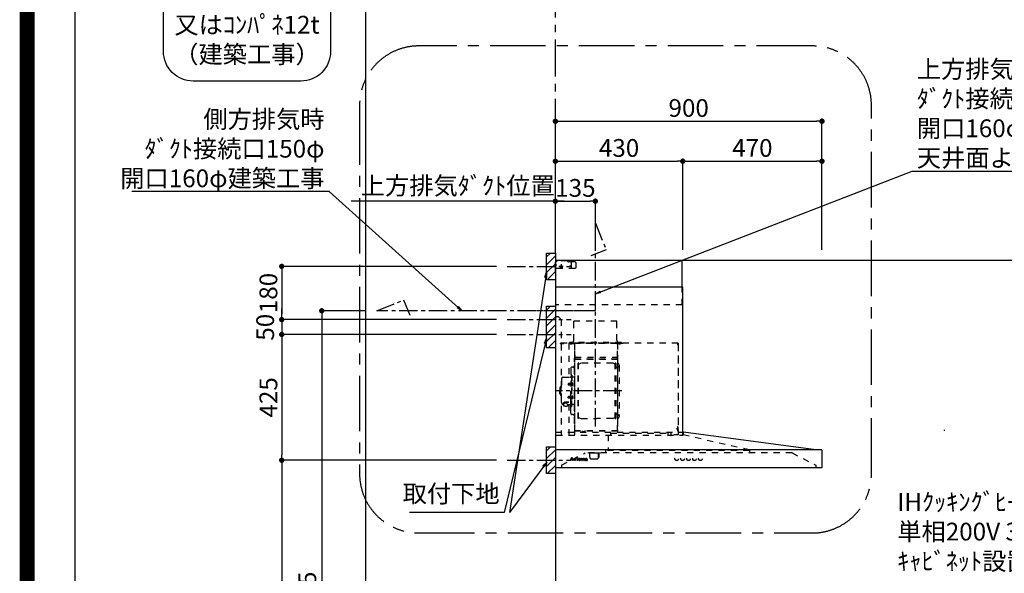
# Model space of a CAD drawing. Extents: x 27948 to 54421, y -13 to 8857.
# Drawn here: x 41897 to 45221, y 3407 to 5277 of the extents above; entities that cross this region are included whole.
import ezdxf

# ---------------------------------------------------------------- set-up
doc = ezdxf.new("R2010")
doc.units = 0
doc.header["$LTSCALE"] = 50
doc.header["$MEASUREMENT"] = 0
doc.linetypes.add('CENTER', pattern=[2, 1.25, -0.25, 0.25, -0.25])
doc.linetypes.add('STYLE_03', pattern=[0.416641, 0.208282, -0.208359])
doc.layers.get('0').update_dxf_attribs({"linetype": 'CONTINUOUS'})
doc.layers.get('DEFPOINTS').update_dxf_attribs({"color": 146, "linetype": 'CONTINUOUS'})
for name, color, linetype in [('111-壁仕上', 3, 'CONTINUOUS'), ('150-機器', 8, 'CONTINUOUS'), ('160-文字', 254, 'CONTINUOUS'), ('166-寸法B', 11, 'CONTINUOUS'), ('180-補助', 161, 'CONTINUOUS'), ('190-図面外枠', 5, 'CONTINUOUS')]:
    doc.layers.add(name, color=color, linetype=linetype)
doc.styles.add('KH001', font='txt')
doc.dimstyles.new('KH1xx030', dxfattribs={"dimscale": 30, "dimtxt": 2, "dimasz": 0.6, "dimexe": 0.3, "dimexo": 1.2, "dimgap": 0.5, "dimtad": 3, "dimdec": 1, "dimdsep": 46, "dimlunit": 6, "dimtxsty": 'KH001', "dimblk": 'DOT', "dimcen": 1, "dimdle": 1, "dimclrd": 256, "dimclre": 256, "dimclrt": 256, "dimadec": 0, "dimazin": 0, "dimtfac": 1, "dimtdec": 1, "dimtix": 1, "dimtmove": 2, "dimatfit": 3, "dimldrblk": 'CLOSEDBLANK', "dimfxl": 1, "dimtolj": 1, "dimtzin": 0, "dimlwd": -1, "dimlwe": -1, "dimarcsym": 0})

# ---------------------------------------------------------------- blocks, each defined once
blk = doc.blocks.new('A$C5D946DDC')
at = {"layer": '190-図面外枠'}
blk.add_line((271, 350.7), (271, 14349.3), dxfattribs=at)
at = {"layer": 'DEFPOINTS'}
blk.add_lwpolyline([(0, 0), (20790, 0), (20790, 14700), (0, 14700)], close=True, dxfattribs=at)
blk = doc.blocks.new('_Dot')
at = {"color": 0, "linetype": 'ByBlock', "lineweight": -2}
blk.add_line((-0.5, 0), (-1, 0), dxfattribs=at)
at = {"color": 0, "linetype": 'ByBlock', "const_width": 0.5}
blk.add_lwpolyline([(-0.25, 0, 1), (0.25, 0, 1)], format="xyb", close=True, dxfattribs=at)
blk = doc.blocks.new('*D132')
at = {"layer": '166-寸法B', "transparency": 16777216}
for p, q in [((43705.2, 4499.7), (43705.2, 4942.7)), ((43723.2, 4933.7), (44587.2, 4933.7)), ((44605.2, 4499.7), (44605.2, 4942.7))]:
    blk.add_line(p, q, dxfattribs=at)
at = {"layer": 'DEFPOINTS', "color": 0, "transparency": 16777216}
for p in [(44605.2, 4933.7), (43705.2, 4463.7), (44605.2, 4463.7)]:
    blk.add_point(p, dxfattribs=at)
at = {"layer": '166-寸法B', "transparency": 16777216, "xscale": 18, "yscale": 18, "zscale": 18, "rotation": 180}
blk.add_blockref('_Dot', (43705.2, 4933.7), dxfattribs=at)
at = {"layer": '166-寸法B', "transparency": 16777216, "xscale": 18, "yscale": 18, "zscale": 18}
blk.add_blockref('_Dot', (44605.2, 4933.7), dxfattribs=at)
at = {"layer": '166-寸法B', "transparency": 16777216, "insert": (44155.2, 4978.7), "char_height": 60, "attachment_point": 5, "style": 'KH001'}
blk.add_mtext('\\A1;900', dxfattribs=at)
blk = doc.blocks.new('_ClosedBlank')
at = {"color": 0, "linetype": 'ByBlock', "lineweight": -2}
for p, q in [((-1, 0.17), (0, 0)), ((-1, 0.17), (-1, -0.17)), ((0, 0), (-1, -0.17))]:
    blk.add_line(p, q, dxfattribs=at)
blk = doc.blocks.new('*D133')
at = {"layer": '166-寸法B', "transparency": 16777216}
for p, q in [((43735.2, 4663.7), (43016.3, 4663.7)), ((43705.2, 4499.7), (43705.2, 4672.7))]:
    blk.add_line(p, q, dxfattribs=at)
at = {"layer": 'DEFPOINTS', "color": 0, "transparency": 16777216}
for p in [(43046.3, 4663.7), (43705.2, 4463.7), (43046.3, 4335.5)]:
    blk.add_point(p, dxfattribs=at)
at = {"layer": '166-寸法B', "transparency": 16777216, "insert": (43375.8, 4716.2), "char_height": 60, "attachment_point": 5, "style": 'KH001'}
blk.add_mtext('\\A1;上方排気ﾀﾞｸﾄ位置', dxfattribs=at)
blk = doc.blocks.new('_None')
blk = doc.blocks.new('*U26')
at = {"layer": '150-機器', "color": 6, "linetype": 'Continuous'}
for p, q in [((0, 700), (0, 1.6)), ((428, 700), (0, 700)), ((428, 610), (428, 700)), ((430, 610), (0, 610)), ((430, 120), (430, 610)), ((879, 60), (432.9, 120)), ((899.4, 60), (0, 60)), ((900, 59.4), (900, 0.6)), ((899.4, 0), (1.6, 0))]:
    blk.add_line(p, q, dxfattribs=at)
at = {"layer": '150-機器', "color": 161, "linetype": 'STYLE_03', "ltscale": 2}
for p, q in [((0, 673), (0, 699)), ((0, 661.2), (0, 698.8)), ((8, 700), (1, 700)), ((1, 699), (1, 695)), ((8, 699), (1, 699)), ((4, 698.5), (1, 695.5)), ((8, 700), (1.2, 700)), ((38.8, 698.5), (4, 698.5)), ((8, 699), (8, 700)), ((1, 695), (0, 695)), ((0, 689), (4, 685)), ((0, 681), (4, 685)), ((66.8, 673), (0, 673)), ((26.3, 680), (12.4, 680)), ((17.5, 679.8), (17.5, 676.3)), ((20, 687.6), (20, 672.4)), ((22.5, 679.8), (22.5, 676.3)), ((42.6, 695.9), (40.9, 697.6)), ((66.8, 695), (44.7, 695)), ((55, 673), (55, 695)), ((66.8, 695), (69.8, 692)), ((69.8, 676), (66.8, 673)), ((69.8, 676), (69.8, 692)), ((428, 550), (428, 610)), ((428, 550), (0, 550)), ((10, 510), (0, 510)), ((10, 510), (20, 500)), ((20, 500), (20, 110)), ((208, 495), (62, 495)), ((62, 490), (62, 495)), ((62, 430), (62, 490)), ((208, 490), (208, 495)), ((208, 430), (208, 490)), ((414.4, 420), (0, 420)), ((65, 419.6), (16, 419.6)), ((16, 419.6), (16, 418.8)), ((65.8, 418.8), (16, 418.8)), ((23.7, 418.3), (23.7, 418)), ((28.3, 418), (23.7, 418)), ((28.3, 418.3), (28.3, 418)), ((45.8, 419.6), (45.8, 305.6)), ((47.4, 423), (47.4, 420)), ((223.4, 423), (47.4, 423)), ((223.4, 420), (47.4, 420)), ((50.5, 418.2), (50.5, 417.8)), ((50.5, 417.8), (55.4, 417.8)), ((55.4, 418.2), (55.4, 417.8)), ((65, 417.5), (65, 111.6)), ((209.4, 419.6), (65.8, 419.6)), ((65.8, 124.1), (65.8, 419.6)), ((209.4, 419), (65.8, 419)), ((209.4, 419.6), (209.4, 124.2)), ((229.4, 419), (209.4, 419)), ((229.4, 419.6), (210, 419.6)), ((210, 124.2), (210, 419)), ((214.7, 418.5), (214.7, 418.2)), ((214.7, 418.2), (219.3, 418.2)), ((219.3, 418.5), (219.3, 418.2)), ((223.4, 420), (223.4, 423)), ((413.2, 414.7), (413.2, 418.7)), ((413.8, 418.7), (413.2, 418.7)), ((413.8, 418.7), (413.8, 414.7)), ((414.4, 414.7), (413.8, 414.7)), ((414.4, 414.1), (413.8, 414.1)), ((414.4, 420), (414.4, 111.4)), ((415, 414.1), (415, 111.4)), ((64.4, 149.6), (64.4, 369.6)), ((65, 369.6), (64.4, 369.6)), ((65.8, 357.1), (65.8, 382.1)), ((65.8, 381.6), (65.8, 367.2)), ((209.4, 367), (65.8, 367)), ((66.4, 373.6), (208.8, 373.6)), ((66.4, 367.2), (66.8, 367.2)), ((66.4, 366.6), (208.8, 366.6)), ((66.9, 367.3), (67.2, 367.3)), ((208.8, 381.6), (208.8, 366.6)), ((208.8, 381.6), (209.4, 381.6)), ((209.4, 381.6), (209.4, 367.2)), ((210.6, 370.6), (210, 370.6)), ((210.6, 140.6), (210.6, 370.6)), ((51.9, 335), (51.9, 259.6)), ((58.4, 339.6), (56.5, 339.6)), ((65, 362.1), (64.4, 362.1)), ((64.4, 362.1), (64.4, 357.1)), ((65, 357.1), (64.4, 357.1)), ((76.4, 166), (76.4, 353.2)), ((78, 353.6), (76.8, 353.6)), ((78.4, 166), (78.4, 353.2)), ((78.4, 350.4), (81.2, 350.4)), ((81.2, 350.4), (85.7, 353)), ((193.7, 353.4), (87.2, 353.4)), ((199.6, 350.4), (195.2, 353)), ((202.4, 350.4), (199.6, 350.4)), ((202.4, 166), (202.4, 353.2)), ((202.8, 353.6), (204, 353.6)), ((204.4, 166), (204.4, 353.2)), ((207, 338.1), (204.4, 338.1)), ((215, 346.1), (215, 173.1)), ((20.6, 299.6), (20.6, 259.6)), ((26.6, 305.6), (50.5, 305.6)), ((52.5, 312.6), (54.1, 312.6)), ((54.1, 312.6), (54.1, 259.6)), ((54.1, 312.6), (54.1, 259.6)), ((55.7, 312.6), (54.1, 312.6)), ((55.7, 312.6), (55.7, 259.6)), ((64.4, 305.6), (57.7, 305.6)), ((15.6, 270.1), (15.6, 259.6)), ((17.1, 271.6), (18.6, 271.6)), ((18.6, 275.6), (18.6, 259.6)), ((19.6, 276.6), (20.6, 276.6)), ((44.1, 284.1), (43.7, 283.7)), ((43.7, 283.7), (43.7, 279.5)), ((51.2, 283.7), (43.7, 283.7)), ((44.1, 279.1), (43.7, 279.5)), ((51.2, 279.5), (43.7, 279.5)), ((44.1, 284.1), (44.1, 279.1)), ((51.2, 284.1), (44.1, 284.1)), ((51.2, 279.1), (44.1, 279.1)), ((51.5, 284.4), (51.2, 284.4)), ((51.2, 284.4), (51.2, 278.8)), ((51.5, 278.8), (51.2, 278.8)), ((55.7, 287.6), (54.1, 287.6)), ((55.7, 286.2), (55.7, 277)), ((57.2, 286), (55.7, 286.2)), ((57.2, 277.2), (55.7, 277)), ((15.6, 249.1), (15.6, 259.6)), ((17.1, 247.6), (18.6, 247.6)), ((18.6, 243.6), (18.6, 259.6)), ((19.6, 242.6), (20.6, 242.6)), ((20.6, 219.6), (20.6, 259.6)), ((44.1, 240.1), (43.7, 239.7)), ((43.7, 235.5), (43.7, 239.7)), ((51.2, 239.7), (43.7, 239.7)), ((44.1, 235.1), (43.7, 235.5)), ((51.2, 235.5), (43.7, 235.5)), ((44.1, 235.1), (44.1, 240.1)), ((51.2, 240.1), (44.1, 240.1)), ((51.2, 235.1), (44.1, 235.1)), ((51.5, 240.4), (51.2, 240.4)), ((51.2, 234.8), (51.2, 240.4)), ((51.5, 234.8), (51.2, 234.8)), ((51.9, 184.2), (51.9, 259.6)), ((52.5, 206.6), (52.5, 259.6)), ((54.1, 206.6), (54.1, 259.6)), ((54.1, 206.6), (54.1, 259.6)), ((55.7, 206.6), (55.7, 259.6)), ((55.7, 233), (55.7, 242.2)), ((57.2, 242), (55.7, 242.2)), ((57.2, 233.2), (55.7, 233)), ((26.6, 213.6), (27.8, 213.6)), ((27.8, 214.6), (27.8, 207.9)), ((31.7, 217.5), (31.7, 218.1)), ((45.5, 221), (34.1, 221)), ((45.5, 220.4), (34.1, 220.4)), ((37.9, 218.4), (34.1, 218.4)), ((34.1, 217.7), (34.1, 218.4)), ((36.5, 217.5), (36.5, 218.4)), ((37.9, 217.1), (37.9, 221)), ((40.4, 214.6), (40.4, 207.8)), ((40.4, 213.6), (50.5, 213.6)), ((45.8, 213.6), (45.8, 110.8)), ((52.5, 206.6), (54.1, 206.6)), ((55.7, 231.6), (54.1, 231.6)), ((55.7, 206.6), (54.1, 206.6)), ((64.4, 213.6), (57.7, 213.6)), ((58.4, 179.6), (56.5, 179.6)), ((78.4, 168.8), (81.2, 168.8)), ((81.2, 168.8), (85.7, 166.3)), ((199.6, 168.8), (195.2, 166.3)), ((202.4, 168.8), (199.6, 168.8)), ((207, 181.1), (204.3, 181.1)), ((65, 149.6), (64.4, 149.6)), ((78, 165.6), (76.8, 165.6)), ((87.2, 165.8), (140.4, 165.8)), ((193.7, 165.8), (140.4, 165.8)), ((202.8, 165.6), (204, 165.6)), ((210.6, 140.6), (210, 140.6)), ((411.8, 133.1), (411.5, 133.1)), ((411.5, 128.5), (411.5, 133.1)), ((412.3, 136.8), (412.3, 124.8)), ((413.8, 137.4), (412.9, 137.4)), ((413.8, 136.8), (412.9, 136.8)), ((412.9, 136.8), (412.9, 124.8)), ((0, 120), (432.9, 120)), ((3.1, 110), (407.3, 110)), ((210, 124.1), (66.4, 124.1)), ((210, 123.5), (66.4, 123.5)), ((91.2, 121.5), (91.2, 123.5)), ((100.4, 121.5), (91.2, 121.5)), ((91.8, 121.5), (91.8, 123.5)), ((99.8, 121.5), (99.8, 123.5)), ((100.4, 121.5), (100.4, 123.5)), ((177.8, 110), (177.8, 58)), ((186.4, 116.1), (184.8, 116.1)), ((186.4, 116.2), (379.6, 116.2)), ((186.4, 116.2), (186.4, 110)), ((210, 124.1), (209.4, 124.1)), ((379.6, 116.2), (379.6, 108.4)), ((389.6, 116.2), (389.6, 110)), ((414.4, 110.8), (400, 110.8)), ((411.8, 128.5), (411.5, 128.5)), ((413.8, 124.8), (412.9, 124.8)), ((413.8, 124.2), (412.9, 124.2)), ((419.3, 110), (430.5, 110)), ((430, 110), (430, 120)), ((431.3, 118.4), (431.3, 110.8)), ((654.8, 60), (431.3, 110.8)), ((20.8, 8.6), (100.8, 50)), ((51.6, 25.5), (55.6, 35.2)), ((55.6, 35.2), (56.1, 35.2)), ((56.1, 35.2), (59.8, 25.5)), ((799, 50), (100.8, 50)), ((111, 49.4), (111, 50)), ((141, 49.4), (111, 49.4)), ((116, 35), (116, 46.4)), ((151, 49.4), (141, 49.4)), ((146, 35), (146, 46.4)), ((146.6, 46.4), (146, 46.4)), ((146.6, 35), (146, 35)), ((147.4, 43.4), (147.4, 45.6)), ((147.4, 38), (147.4, 43.4)), ((147.4, 35.8), (147.4, 38)), ((151, 49.4), (151, 50)), ((168.8, 58), (168.8, 50)), ((654.8, 58), (168.8, 58)), ((654.8, 60), (654.8, 50)), ((799, 50), (879, 8.6)), ((20.8, 8.6), (20.8, 0)), ((50, 24.8), (50, 25.2)), ((50, 25.2), (51.1, 25.2)), ((53.6, 24.8), (50, 24.8)), ((53.3, 28.4), (52.2, 25.5)), ((52.4, 25.2), (53.6, 25.2)), ((56.9, 28.4), (53.3, 28.4)), ((55.2, 33), (53.5, 28.9)), ((53.5, 28.9), (56.7, 28.9)), ((53.6, 25.2), (53.6, 24.8)), ((56.7, 28.9), (55.2, 33)), ((56.6, 24.8), (56.6, 25.2)), ((56.6, 25.2), (57.7, 25.2)), ((61.2, 24.8), (56.6, 24.8)), ((58, 25.5), (56.9, 28.4)), ((60.3, 25.2), (61.2, 25.2)), ((61.2, 25.2), (61.2, 24.8)), ((63.6, 24.8), (63.6, 25.1)), ((63.6, 25.1), (64.3, 25.1)), ((67.7, 24.8), (63.6, 24.8)), ((63.7, 30.4), (63.7, 30.7)), ((64.9, 30.4), (63.7, 30.4)), ((64.9, 25.7), (64.9, 30.4)), ((66.3, 30.8), (66.3, 29.3)), ((66.3, 28.1), (66.3, 25.7)), ((66.9, 25.1), (67.7, 25.1)), ((67.7, 25.1), (67.7, 24.8)), ((71.9, 24.8), (71.9, 25.1)), ((71.9, 25.1), (72.7, 25.1)), ((75.7, 24.8), (71.9, 24.8)), ((72, 30.4), (72, 30.7)), ((72, 30.7), (72.4, 30.7)), ((73.2, 30.4), (72, 30.4)), ((73.2, 25.7), (73.2, 30.4)), ((74.6, 30.8), (74.6, 25.7)), ((75.1, 25.1), (75.7, 25.1)), ((75.7, 25.1), (75.7, 24.8)), ((79.8, 28.2), (79.8, 27.7)), ((85, 28.2), (79.8, 28.2)), ((79.9, 28.6), (82.8, 28.6)), ((84.5, 26.7), (85, 26.7)), ((87.4, 30.4), (87.4, 30.7)), ((87.4, 30.7), (88.4, 30.7)), ((88.4, 30.4), (87.4, 30.4)), ((88.4, 30.7), (88.4, 32.6)), ((88.4, 25.8), (88.4, 30.4)), ((89.8, 32.6), (89.8, 30.7)), ((89.8, 30.7), (91.5, 30.7)), ((89.8, 29.8), (89.8, 26)), ((91.5, 30.4), (90.4, 30.4)), ((91.5, 30.7), (91.5, 30.4)), ((91.5, 25.7), (91.8, 25.5)), ((94.2, 30.4), (94.2, 30.7)), ((94.2, 30.7), (95.3, 30.7)), ((95.3, 30.4), (94.2, 30.4)), ((95.3, 30.7), (95.3, 32.6)), ((95.3, 25.8), (95.3, 30.4)), ((96.7, 32.6), (96.7, 30.7)), ((96.7, 30.7), (98.3, 30.7)), ((96.7, 29.8), (96.7, 26)), ((98.3, 30.4), (97.2, 30.4)), ((98.3, 30.7), (98.3, 30.4)), ((98.4, 25.7), (98.7, 25.5)), ((105.7, 28.2), (105.7, 29.7)), ((105.7, 26.4), (105.7, 27.9)), ((107.1, 29.2), (107.1, 25.8)), ((108.1, 25.8), (108.4, 25.8)), ((121, 30), (141, 30)), ((879, 8.6), (879, 0))]:
    blk.add_line(p, q, dxfattribs=at)
at = {"layer": '150-機器', "color": 161, "linetype": 'CENTER'}
for p, q in [((135, 138.6), (135, 596.5)), ((124.5, 530), (-76.8, 530)), ((224.2, 259.6), (4.1, 259.6))]:
    blk.add_line(p, q, dxfattribs=at)
at = {"layer": '150-機器', "color": 161, "linetype": 'STYLE_03', "ltscale": 2}
for points in [[(34.1, 221, 0.053088), (31.2, 220.7, 0.064541), (28.8, 219.8, 0.09756), (27.1, 218.5, 0.161891), (26.5, 216.9, 0.176663), (27.1, 215.4, 0.06262), (27.9, 214.7)], [(34.1, 220.4, 0.053088), (31.2, 220.1, 0.064541), (28.8, 219.2, 0.09756), (27.1, 217.9, 0.128129), (26.6, 216.6)], [(40.4, 214.6, 0.186247), (40, 215.8, 0.110078), (38.6, 216.8, 0.067057), (36.6, 217.5, 0.051441), (34.1, 217.7, 0.049966), (31.7, 217.5, 0.061355), (29.7, 216.8, 0.095508), (28.3, 215.8, 0.168258), (27.8, 214.6)], [(34.1, 218.4, 0.043932), (32.4, 218.2, 0.054915), (30.9, 217.8, 0.090351), (29.9, 217.1, 0.074972), (29.6, 216.8)]]:
    blk.add_lwpolyline(points, format="xyb", dxfattribs=at)
blk.add_lwpolyline([(40.4, 207.8), (40.3, 207.8), (40.2, 207.7), (40.1, 207.7), (40, 207.6), (39.9, 207.6), (39.8, 207.5), (39.7, 207.5), (39.6, 207.4), (39.5, 207.4), (39.4, 207.3), (39.3, 207.3), (39.2, 207.3), (39.1, 207.2), (39, 207.2), (38.9, 207.1), (38.8, 207.1), (38.7, 207.1), (38.7, 207), (38.6, 207), (38.5, 206.9), (38.3, 206.9), (38.2, 206.8), (38.1, 206.8), (37.9, 206.8), (37.8, 206.7), (37.7, 206.7), (37.5, 206.7), (37.4, 206.6), (37.2, 206.6), (37.1, 206.6), (37, 206.6), (36.8, 206.5), (36.7, 206.5), (36.6, 206.5), (36.4, 206.5), (36.3, 206.5), (36.1, 206.5), (36, 206.5), (35.9, 206.5), (35.7, 206.5), (35.6, 206.5), (35.4, 206.5), (35.3, 206.5), (35.1, 206.6), (35, 206.6), (34.8, 206.6), (34.7, 206.7), (34.5, 206.7), (34.4, 206.7), (34.3, 206.8), (34.1, 206.8), (34, 206.9), (33.8, 206.9), (33.7, 207), (33.5, 207.1), (33.4, 207.1), (33.3, 207.2), (33.1, 207.2), (33, 207.3), (32.8, 207.4), (32.7, 207.4), (32.7, 207.5), (32.6, 207.5), (32.5, 207.6), (32.4, 207.6), (32.3, 207.7), (32.2, 207.7), (32.1, 207.7), (32.1, 207.8), (32, 207.8), (31.9, 207.9), (31.8, 207.9), (31.7, 208), (31.6, 208), (31.5, 208), (31.4, 208.1), (31.4, 208.1), (31.3, 208.1), (31.2, 208.1), (31.1, 208.2), (31, 208.2), (30.9, 208.2), (30.7, 208.2), (30.6, 208.2), (30.5, 208.2), (30.4, 208.2), (30.3, 208.2), (30.1, 208.2), (30, 208.2), (29.9, 208.2), (29.8, 208.2), (29.7, 208.2), (29.5, 208.2), (29.4, 208.2), (29.3, 208.1), (29.2, 208.1), (29.1, 208.1), (28.9, 208.1), (28.8, 208), (28.7, 208), (28.7, 208), (28.7, 208), (28.6, 208), (28.6, 208), (28.6, 208), (28.6, 208), (28.6, 208), (28.5, 207.9), (28.5, 207.9), (28.5, 207.9), (28.5, 207.9), (28.4, 207.9), (28.4, 207.9), (28.4, 207.9), (28.4, 207.9), (28.4, 207.9), (28.3, 207.9), (28.3, 207.9), (28.3, 207.9), (28.3, 207.9), (28.3, 207.9), (28.3, 207.9), (28.2, 207.9), (28.2, 207.9), (28.2, 207.9), (28.2, 207.9), (28.2, 207.9), (28.2, 207.9), (28.2, 207.9), (28.2, 207.9), (28.2, 207.9), (28.2, 207.9), (28.2, 207.9), (28.1, 207.9), (28.1, 207.9), (28.1, 207.9), (28.1, 207.9), (28.1, 207.9), (28.1, 207.9), (28.1, 207.9)], dxfattribs=at)
for centre, radius in [((20, 680), 1.81), ((50, 680), 1.81), ((74, 33.9), 1.15), ((409.5, 30), 6), ((429.5, 30), 6), ((449.5, 30), 6), ((469.5, 30), 6), ((489.5, 30), 6)]:
    blk.add_circle(centre, radius, dxfattribs=at)
for centre, radius, start, end in [((1, 699), 1, 90, 180), ((38.8, 695.5), 3, 45, 90), ((20, 679.8), 2.5, 90, 180), ((20, 680), 2.81, 207.167, 332.833), ((20, 676.3), 2.5, 180, 270), ((20, 679.8), 2.5, 0, 90), ((20, 676.3), 2.5, 270, 0), ((44.7, 698), 3, 225, 270), ((23.2, 418.3), 0.48, 0, 90), ((28.8, 418.3), 0.48, 90, 180), ((49.9, 418.2), 0.64, 0, 90), ((56.1, 418.2), 0.64, 90, 180), ((52, 430), 10, 315.573, 0), ((65, 418.8), 0.8, 0, 90), ((218, 430), 10, 180, 224.427), ((210, 419), 0.6, 90, 180), ((214.2, 418.5), 0.48, 0, 90), ((219.8, 418.5), 0.48, 90, 180), ((413.8, 414.7), 0.6, 180, 270), ((414.4, 414.1), 0.6, 0, 90), ((66.4, 366.5), 0.64, 90, 180), ((66.4, 367.2), 0.6, 180, 270), ((66.9, 366.8), 0.48, 90, 180), ((208.8, 367.2), 0.6, 270, 0), ((56.5, 335), 4.6, 90, 180), ((58.4, 345.6), 6, 270, 0), ((76.8, 353.2), 0.4, 90, 180), ((78, 353.2), 0.4, 0, 90), ((87.2, 350.4), 3, 90, 120), ((193.7, 350.4), 3, 60, 90), ((202.8, 353.2), 0.4, 90, 180), ((204, 353.2), 0.4, 0, 90), ((207, 346.1), 8, 270, 55.9442), ((212.6, 354.4), 2, 180, 235.9442), ((26.6, 299.6), 6, 90, 180), ((50.5, 307.6), 2, 270, 0), ((57.7, 307.6), 2, 180, 270), ((17.1, 270.1), 1.5, 90, 180), ((19.6, 275.6), 1, 90, 180), ((51.5, 284.9), 0.48, 270, 0), ((51.5, 278.3), 0.48, 0, 90), ((57, 284.4), 1.6, 15.5, 85), ((57, 278.8), 1.6, 275, 344.5), ((47, 281.6), 12, 344.5, 15.5), ((17.1, 249.1), 1.5, 180, 270), ((19.6, 243.6), 1, 180, 270), ((51.5, 240.9), 0.48, 270, 0), ((51.5, 234.3), 0.48, 0, 90), ((57, 240.4), 1.6, 15.5, 85), ((57, 234.8), 1.6, 275, 344.5), ((47, 237.6), 12, 344.5, 15.5), ((26.6, 219.6), 6, 180, 270), ((50.5, 211.6), 2, 0, 90), ((57.7, 211.6), 2, 90, 180), ((56.5, 184.2), 4.6, 180, 270), ((58.4, 173.6), 6, 0, 90), ((87.2, 168.8), 3, 240, 270), ((193.7, 168.8), 3, 270, 300), ((207, 173.1), 8, 304.0558, 90), ((212.6, 164.8), 2, 124.0558, 180), ((76.8, 166), 0.4, 180, 270), ((78, 166), 0.4, 270, 0), ((202.8, 166), 0.4, 180, 270), ((204, 166), 0.4, 270, 0), ((411.8, 133.6), 0.48, 270, 0), ((412.9, 136.8), 0.6, 90, 180), ((413.8, 137.4), 0.6, 270, 0), ((66.4, 124.1), 0.6, 180, 270), ((91.2, 123.5), 0.6, 0, 90), ((100.4, 123.5), 0.6, 90, 180), ((210, 124.1), 0.6, 270, 0), ((391.2, 110), 1.6, 180, 270), ((411.8, 128), 0.48, 0, 90), ((412.9, 124.8), 0.6, 180, 270), ((413.8, 124.2), 0.6, 0, 90), ((414.4, 111.4), 0.6, 270, 0), ((430.5, 110.8), 0.8, 270, 0), ((432.9, 118.4), 1.6, 91.2651, 180), ((432.9, 119.4), 0.6, 82.3397, 90), ((113, 46.4), 3, 0, 90), ((121, 35), 5, 180, 270), ((141, 35), 5, 270, 0), ((149, 46.4), 3, 90, 180), ((146.6, 45.6), 0.8, 0, 90), ((146.6, 35.8), 0.8, 270, 0), ((51.1, 25.7), 0.527, 270, 337.4596), ((52.4, 25.4), 0.263, 158.2482, 270), ((57.7, 25.4), 0.263, 270, 20.6401), ((60.3, 25.7), 0.527, 201.1568, 270), ((63.7, 54.6), 23.9, 269.9564, 273.2528), ((64.3, 25.7), 0.533, 270.2728, 314.7189), ((64.3, 25.7), 0.533, 315.2939, 359.7243), ((63.6, 56.8), 26.2, 273.2979, 276.0182), ((70.2, 26.9), 4.52, 138.1174, 148.4118), ((68.5, 28.1), 2.17, 159.7231, 179.644), ((66.9, 25.7), 0.533, 180.2692, 224.7126), ((69.2, 27.8), 2.98, 142.2624, 158.7306), ((66.9, 25.7), 0.533, 225.2741, 269.7341), ((69, 28), 2.96, 124.3576, 137.5947), ((69.4, 27.7), 3.22, 136.1934, 142.7793), ((68.6, 28.5), 1.96, 126.7952, 136.6428), ((68.5, 28.6), 2.16, 90.6745, 123.7249), ((68.1, 29.1), 1.23, 114.7019, 127.2501), ((68, 29.6), 0.784, 90.3127, 115.718), ((68, 30.3), 0.0663, 41.1666, 94.1879), ((67.9, 30.2), 0.139, 355.2009, 30.3413), ((67.6, 30.2), 0.37, 341.9042, 358.3978), ((68.6, 30), 0.642, 166.3128, 179.0386), ((68.5, 30), 0.502, 179.6257, 203.3019), ((68.6, 30.1), 0.667, 205.4146, 231.7366), ((68.8, 30.2), 0.886, 232.1846, 270.2634), ((68.5, 28.7), 2.07, 80.0888, 90.3136), ((68.6, 29.6), 1.12, 56.1435, 79.804), ((68.8, 30.5), 1.09, 269.2087, 283.3586), ((68.9, 30.1), 0.727, 282.5473, 308.7779), ((68.9, 30), 0.686, 356.984, 53.1199), ((68.9, 30), 0.591, 309.8126, 0.3031), ((72.4, 48.8), 18.1, 269.9768, 273.6467), ((72.7, 25.7), 0.533, 270.2728, 314.7189), ((72.7, 25.7), 0.533, 315.2939, 359.7243), ((72.5, 47.8), 17.2, 273.5774, 277.222), ((75.1, 25.7), 0.533, 180.2692, 224.7126), ((75.1, 25.7), 0.533, 225.2741, 269.7341), ((81.1, 27.6), 3.05, 130.5904, 179.8079), ((80.6, 27.5), 2.51, 179.3013, 210.5298), ((81.1, 27.9), 3.16, 211.7336, 230.8502), ((81.6, 27.1), 3.73, 96.532, 131.4846), ((81.4, 28.3), 3.68, 230.7851, 253.2337), ((87.1, 27.7), 7.34, 179.7952, 187.5844), ((82.3, 28.6), 2.44, 157.528, 171.2086), ((83.5, 28.4), 3.67, 170.4442, 175.8018), ((83.7, 27.3), 3.91, 188.2471, 195.3555), ((82.2, 26.9), 2.31, 195.5885, 208.7975), ((81.5, 29), 1.6, 135.7407, 158.4329), ((81.4, 26.5), 1.42, 209.9494, 218.0191), ((81.3, 26.5), 1.34, 218.35, 244.1591), ((81.5, 28.9), 1.63, 103.7978, 133.9479), ((81.7, 29.3), 4.72, 254.0723, 270.1291), ((81.6, 26.9), 1.89, 243.4988, 258.6495), ((81.7, 28), 2.59, 89.7571, 103.057), ((81.7, 26.3), 4.57, 89.8569, 96.9142), ((81.8, 27.9), 2.87, 257.8965, 265.8071), ((81.9, 29), 3.96, 265.5496, 270.1148), ((81.8, 28), 2.5, 79.4227, 90.7534), ((81.7, 30.6), 5.94, 269.7875, 275.804), ((81.8, 25.8), 5.05, 77.9421, 90.1885), ((81.9, 28.8), 3.75, 269.8224, 284.5503), ((81.9, 28.9), 1.65, 69.1628, 79.6578), ((81.9, 28.9), 4.22, 275.3778, 285.6631), ((82.1, 29.4), 1.09, 42.6532, 70.3851), ((82.1, 27.5), 3.31, 62.1473, 77.1816), ((82.8, 29.2), 0.527, 270, 7.0952), ((82.1, 27.8), 2.75, 285.3365, 301.9315), ((82.1, 29.4), 1.13, 28.6807, 41.9943), ((81.5, 29.1), 1.77, 12.0416, 27.4867), ((82.3, 27.6), 2.93, 284.9708, 302.1668), ((79.9, 28.8), 3.42, 7.0952, 11.1535), ((82.4, 28.1), 2.64, 51.1354, 61.4365), ((82.4, 27.4), 2.26, 302.3628, 342.5979), ((82.6, 27.2), 2.38, 302.0499, 323.7453), ((82.5, 28.2), 2.5, 18.2327, 50.9411), ((82.1, 27.4), 2.9, 324.8779, 345.3939), ((81.6, 27.9), 3.43, 5.4249, 18.9468), ((88.8, 36.4), 3.82, 264.6561, 267.5281), ((90.6, 25.8), 2.16, 179.9786, 183.0719), ((89.8, 25.8), 1.4, 181.8555, 199.5289), ((89.4, 25.6), 0.922, 198.7243, 229.1963), ((88.9, 40.6), 8.02, 268.1025, 270.1852), ((89.5, 25.7), 1.03, 229.9624, 244.7001), ((88.9, 39.2), 6.64, 269.8307, 274.1535), ((89.7, 26.3), 1.71, 246.0048, 261.4264), ((89.2, 36.3), 3.77, 274.1212, 280.4033), ((89.9, 27.6), 2.96, 261.6753, 270.2443), ((90.4, 29.8), 0.534, 135.3217, 179.6965), ((92.2, 26), 2.34, 179.4595, 189.2617), ((90.7, 25.7), 0.844, 189.9717, 204.9102), ((90.3, 25.5), 0.37, 206.4994, 221.1558), ((89.9, 27.7), 3.11, 269.8525, 276.0864), ((90.4, 29.8), 0.533, 90.2667, 134.7152), ((90.3, 25.6), 0.388, 222.407, 246.6309), ((90.4, 25.9), 0.706, 245.8512, 262.6345), ((90, 26.8), 2.19, 275.1501, 294.6991), ((90.5, 26.6), 1.42, 261.5393, 270.5919), ((90.5, 26.1), 0.982, 270.259, 300.9392), ((90.2, 26.7), 1.64, 299.6447, 311.2128), ((90, 26.8), 2.22, 295.4349, 306.5062), ((89.7, 27.4), 2.5, 310.7949, 318.2607), ((89.3, 27.7), 3.38, 307.206, 318.9887), ((95.6, 36.4), 3.81, 264.65, 267.5342), ((97.4, 25.8), 2.16, 179.9795, 183.0653), ((96.7, 25.8), 1.4, 181.8627, 199.5231), ((96.2, 25.6), 0.922, 198.7277, 229.1929), ((95.7, 40.6), 8.02, 268.1024, 270.1854), ((96.3, 25.7), 1.03, 229.9608, 244.7031), ((95.8, 39.2), 6.64, 269.8307, 274.1535), ((96.6, 26.3), 1.71, 246.004, 261.4264), ((96, 36.3), 3.77, 274.1212, 280.4033), ((96.7, 27.6), 2.96, 261.6752, 270.2445), ((97.2, 29.8), 0.534, 135.317, 179.7011), ((99, 26), 2.34, 179.4592, 189.2638), ((97.5, 25.7), 0.844, 189.9659, 204.9102), ((96.7, 27.7), 3.12, 269.8629, 275.9103), ((97.2, 29.8), 0.533, 90.2667, 134.7152), ((97.1, 25.5), 0.37, 206.4977, 221.1634), ((97.1, 25.6), 0.388, 222.4133, 246.6223), ((97.2, 25.9), 0.707, 245.8543, 262.6323), ((96.9, 26.8), 2.2, 274.9589, 294.6831), ((97.4, 26.6), 1.42, 261.54, 270.5912), ((97.4, 26.1), 0.982, 270.2594, 300.9387), ((96.8, 26.8), 2.22, 295.4365, 306.5039), ((97.1, 26.7), 1.64, 299.6618, 311.3578), ((96.5, 27.4), 2.51, 310.9379, 318.2418), ((96.1, 27.7), 3.39, 307.2208, 318.9746), ((102.6, 26), 1.57, 133.5004, 179.8799), ((102.2, 26), 1.13, 178.7714, 210.3891), ((102.4, 26.1), 1.38, 212.0701, 235.8463), ((103.2, 25.4), 2.34, 121.0146, 134.2901), ((102.8, 26.9), 2.24, 237.3141, 258.6168), ((102.6, 29.4), 0.894, 141.8158, 179.9323), ((102.7, 29.4), 1.01, 180.0262, 183.7476), ((102.4, 29.3), 0.654, 181.7777, 226.9994), ((103, 29.1), 1.33, 124.7433, 142.4388), ((102.4, 29.4), 0.682, 227.5093, 247.5704), ((103.8, 24.5), 3.42, 115.8906, 121.6717), ((102.5, 29.7), 1.03, 249.2797, 270.541), ((103.5, 28.4), 2.28, 116.1724, 125.7922), ((104.3, 23.4), 4.63, 105.5065, 115.8869), ((103.1, 28.4), 3.79, 259.1944, 270.2243), ((104, 27.5), 3.28, 104.4552, 116.572), ((102.5, 29.7), 1.07, 269.8354, 277.4795), ((103.6, 26.4), 1.15, 131.5093, 179.4915), ((103.7, 26.4), 1.18, 179.6404, 205.2879), ((102.6, 29.4), 0.736, 276.1515, 310.1354), ((103.5, 26.3), 1.01, 206.8632, 230.9998), ((102.9, 30), 0.177, 145.2184, 177.8394), ((102.8, 30), 0.0447, 194.319, 224.6894), ((103.2, 30.4), 0.585, 221.3286, 229.5177), ((103.1, 29.8), 0.467, 123.0028, 142.8448), ((105.4, 32.9), 3.99, 228.8525, 232.3597), ((103.7, 28.8), 1.6, 110.1145, 121.9932), ((104.1, 25.7), 1.92, 114.9909, 130.2973), ((103.7, 26.5), 1.27, 230.3554, 256.1399), ((102.5, 29.1), 0.831, 36.0719, 52.3137), ((102.7, 29.3), 0.605, 310.7515, 0.2314), ((105, 21.3), 6.9, 98.1711, 105.9326), ((103.2, 28.8), 4.15, 269.2652, 290.942), ((104.4, 26.1), 4.68, 95.0336, 104.8446), ((104, 28.1), 2.43, 102.1728, 110.7219), ((102.7, 29.3), 0.527, 0.869, 35.2576), ((104.6, 24.7), 3.09, 106.8386, 114.938), ((103.8, 27.1), 1.87, 255.3752, 270.9807), ((104.2, 27.2), 3.37, 89.8061, 101.571), ((105.2, 22.6), 5.24, 97.1987, 106.1504), ((103.9, 28.2), 3.02, 269.7862, 282.2835), ((104.6, 24.1), 6.75, 89.7877, 95.4753), ((105.5, 17.7), 10.5, 91.9651, 98.4975), ((104.3, 26.8), 3.7, 82.9089, 90.5425), ((105.6, 18.3), 9.59, 89.8321, 96.7511), ((104.1, 27.2), 1.98, 282.9246, 302.9077), ((104.7, 22.7), 8.13, 84.9644, 90.1586), ((104.5, 28.5), 2.05, 73.528, 83.3869), ((103.6, 27.7), 2.98, 290.4283, 301.9458), ((104.7, 29.3), 1.17, 60.2238, 74.1049), ((105.8, 13.6), 14.7, 90.3785, 92.3066), ((104.4, 26.6), 1.31, 303.548, 322.5183), ((104.2, 26.8), 1.92, 300.941, 322.1046), ((105, 29.7), 0.674, 25.0267, 61.4166), ((105, 26.1), 4.68, 78.2811, 84.773), ((104.7, 26.4), 0.965, 323.7926, 0.7472), ((104.8, 29.7), 0.842, 359.5168, 23.2429), ((107.1, 25.7), 1.36, 185.3319, 200.7416), ((106.6, 25.6), 0.901, 199.8304, 230.3176), ((105.3, 28.1), 2.69, 69.7411, 78.0003), ((106.7, 25.7), 1.04, 231.4705, 253.0669), ((105.7, 29.1), 1.59, 58.0758, 69.4086), ((106.9, 26.4), 1.76, 254.2751, 270.4087), ((106, 29.6), 1.09, 23.3066, 57.1642), ((106.9, 26.7), 2.1, 269.7164, 278.9464), ((105.6, 29.4), 1.54, 6.9529, 23.8273), ((104.7, 29.2), 2.43, 359.6418, 7.8751), ((109.1, 25.8), 1.99, 179.5515, 185.5384), ((108.1, 25.7), 0.945, 185.3621, 193.0692), ((107.5, 25.6), 0.371, 192.3113, 213.2249), ((107.4, 25.5), 0.236, 217.6, 248.8823), ((107, 26.2), 1.54, 278.0148, 307.1634), ((107.4, 25.6), 0.371, 247.8943, 259.1656), ((107.5, 25.8), 0.594, 259.2209, 270.6548), ((107.5, 25.9), 0.624, 270.0165, 310.8719), ((107.4, 26), 0.757, 309.9005, 344.7777), ((107.2, 25.9), 1.22, 307.1242, 354.0811)]:
    blk.add_arc(centre, radius, start, end, dxfattribs=at)
at = {"layer": '150-機器', "color": 6, "linetype": 'Continuous'}
for centre, radius, start, end in [((899.4, 59.4), 0.6, 0, 90), ((1.6, 1.6), 1.6, 180, 270), ((899.4, 0.6), 0.6, 270, 0)]:
    blk.add_arc(centre, radius, start, end, dxfattribs=at)
at = {"layer": 'DEFPOINTS'}
for p, q in [((1312.7, 127.7), (1312.7, 126.1)), ((1314.3, 126.1), (1312.7, 126.1)), ((0, 1.6), (0, 0)), ((1.6, 0), (0, 0))]:
    blk.add_line(p, q, dxfattribs=at)
blk = doc.blocks.new('*D134')
at = {"layer": '166-寸法B', "transparency": 16777216}
for p, q in [((43705.2, 4499.7), (43705.2, 4672.7)), ((43723.2, 4663.7), (43822.2, 4663.7)), ((43840.2, 4499.7), (43840.2, 4672.7))]:
    blk.add_line(p, q, dxfattribs=at)
at = {"layer": 'DEFPOINTS', "color": 0, "transparency": 16777216}
for p in [(43840.2, 4663.7), (43705.2, 4463.7), (43840.2, 4463.7)]:
    blk.add_point(p, dxfattribs=at)
at = {"layer": '166-寸法B', "transparency": 16777216, "xscale": 18, "yscale": 18, "zscale": 18, "rotation": 180}
blk.add_blockref('_Dot', (43705.2, 4663.7), dxfattribs=at)
at = {"layer": '166-寸法B', "transparency": 16777216, "xscale": 18, "yscale": 18, "zscale": 18}
blk.add_blockref('_Dot', (43840.2, 4663.7), dxfattribs=at)
at = {"layer": '166-寸法B', "transparency": 16777216, "insert": (43772.7, 4708.7), "char_height": 60, "attachment_point": 5, "style": 'KH001'}
blk.add_mtext('\\A1;135', dxfattribs=at)
blk = doc.blocks.new('*D135')
at = {"layer": '166-寸法B', "transparency": 16777216}
for p, q in [((43705.2, 4499.7), (43705.2, 4807.7)), ((43723.2, 4798.7), (44117.2, 4798.7)), ((44135.2, 4499.7), (44135.2, 4807.7))]:
    blk.add_line(p, q, dxfattribs=at)
at = {"layer": 'DEFPOINTS', "color": 0, "transparency": 16777216}
for p in [(44135.2, 4798.7), (43705.2, 4463.7), (44135.2, 4463.7)]:
    blk.add_point(p, dxfattribs=at)
at = {"layer": '166-寸法B', "transparency": 16777216, "xscale": 18, "yscale": 18, "zscale": 18, "rotation": 180}
blk.add_blockref('_Dot', (43705.2, 4798.7), dxfattribs=at)
at = {"layer": '166-寸法B', "transparency": 16777216, "xscale": 18, "yscale": 18, "zscale": 18}
blk.add_blockref('_Dot', (44135.2, 4798.7), dxfattribs=at)
at = {"layer": '166-寸法B', "transparency": 16777216, "insert": (43920.2, 4843.7), "char_height": 60, "attachment_point": 5, "style": 'KH001'}
blk.add_mtext('\\A1;430', dxfattribs=at)
blk = doc.blocks.new('*D136')
at = {"layer": '166-寸法B', "transparency": 16777216}
for p, q in [((44135.2, 4499.7), (44135.2, 4807.7)), ((44153.2, 4798.7), (44587.2, 4798.7)), ((44605.2, 4499.7), (44605.2, 4807.7))]:
    blk.add_line(p, q, dxfattribs=at)
at = {"layer": 'DEFPOINTS', "color": 0, "transparency": 16777216}
for p in [(44605.2, 4798.7), (44135.2, 4463.7), (44605.2, 4463.7)]:
    blk.add_point(p, dxfattribs=at)
at = {"layer": '166-寸法B', "transparency": 16777216, "xscale": 18, "yscale": 18, "zscale": 18, "rotation": 180}
blk.add_blockref('_Dot', (44135.2, 4798.7), dxfattribs=at)
at = {"layer": '166-寸法B', "transparency": 16777216, "xscale": 18, "yscale": 18, "zscale": 18}
blk.add_blockref('_Dot', (44605.2, 4798.7), dxfattribs=at)
at = {"layer": '166-寸法B', "transparency": 16777216, "insert": (44370.2, 4843.7), "char_height": 60, "attachment_point": 5, "style": 'KH001'}
blk.add_mtext('\\A1;470', dxfattribs=at)
blk = doc.blocks.new('取付下地注釈')
at = {"layer": '160-文字'}
blk.add_lwpolyline([(-181.9, 0), (181.9, 0, -0.414214), (281.9, -100), (281.9, -381, -0.414214), (181.9, -481), (-181.9, -481, -0.414214), (-281.9, -381), (-281.9, -100, -0.414214)], format="xyb", close=True, dxfattribs=at)
at = {"layer": '160-文字', "insert": (0, -240.5), "char_height": 60, "attachment_point": 5, "style": 'KH001'}
blk.add_mtext('\\A1;取付下地材\\P30×90\\P又はｺﾝﾊﾟﾈ12t\\P（建築工事）', dxfattribs=at)
blk = doc.blocks.new('*D152')
at = {"layer": '166-寸法B', "transparency": 16777216}
for p, q in [((43506.3, 4443.7), (42772.5, 4443.7)), ((42781.5, 4425.7), (42781.5, 4281.7)), ((43506.3, 4263.7), (42772.5, 4263.7))]:
    blk.add_line(p, q, dxfattribs=at)
at = {"layer": 'DEFPOINTS', "color": 0, "transparency": 16777216}
for p in [(43542.3, 4443.7), (42781.5, 4263.7), (43542.3, 4263.7)]:
    blk.add_point(p, dxfattribs=at)
at = {"layer": '166-寸法B', "transparency": 16777216, "xscale": 18, "yscale": 18, "zscale": 18}
for p, rotation in [((42781.5, 4443.7), 90), ((42781.5, 4263.7), 270)]:
    blk.add_blockref('_Dot', p, dxfattribs=dict(at, rotation=rotation))
at = {"layer": '166-寸法B', "transparency": 16777216, "insert": (42736.5, 4353.7), "char_height": 60, "attachment_point": 5, "rotation": 90, "style": 'KH001'}
blk.add_mtext('\\A1;180', dxfattribs=at)
blk = doc.blocks.new('*D153')
at = {"layer": '166-寸法B', "transparency": 16777216}
for p, q in [((43066.7, 4293.7), (42907.6, 4293.7)), ((42916.6, 4275.7), (42916.6, 2081.7)), ((43669.2, 2063.7), (42907.6, 2063.7))]:
    blk.add_line(p, q, dxfattribs=at)
at = {"layer": 'DEFPOINTS', "color": 0, "transparency": 16777216}
for p in [(43102.7, 4293.7), (42916.6, 2063.7), (43705.2, 2063.7)]:
    blk.add_point(p, dxfattribs=at)
at = {"layer": '166-寸法B', "transparency": 16777216, "xscale": 18, "yscale": 18, "zscale": 18}
for p, rotation in [((42916.6, 4293.7), 90), ((42916.6, 2063.7), 270)]:
    blk.add_blockref('_Dot', p, dxfattribs=dict(at, rotation=rotation))
at = {"layer": '166-寸法B', "transparency": 16777216, "insert": (42867.8, 3178.7), "char_height": 60, "attachment_point": 5, "rotation": 90, "style": 'KH001'}
blk.add_mtext('\\A1;2,230～2275', dxfattribs=at)
blk = doc.blocks.new('*D154')
at = {"layer": '166-寸法B', "transparency": 16777216}
for p, q in [((43427.7, 3788.7), (42772.5, 3788.7)), ((42781.5, 3770.7), (42781.5, 2081.7)), ((43669.2, 2063.7), (42772.5, 2063.7))]:
    blk.add_line(p, q, dxfattribs=at)
at = {"layer": 'DEFPOINTS', "color": 0, "transparency": 16777216}
for p in [(43463.7, 3788.7), (42781.5, 2063.7), (43705.2, 2063.7)]:
    blk.add_point(p, dxfattribs=at)
at = {"layer": '166-寸法B', "transparency": 16777216, "xscale": 18, "yscale": 18, "zscale": 18}
for p, rotation in [((42781.5, 3788.7), 90), ((42781.5, 2063.7), 270)]:
    blk.add_blockref('_Dot', p, dxfattribs=dict(at, rotation=rotation))
at = {"layer": '166-寸法B', "transparency": 16777216, "insert": (42732.7, 2926.2), "char_height": 60, "attachment_point": 5, "rotation": 90, "style": 'KH001'}
blk.add_mtext('\\A1;1,725', dxfattribs=at)
blk = doc.blocks.new('*D155')
at = {"layer": '166-寸法B', "transparency": 16777216}
for p, q in [((42781.5, 4281.7), (42781.5, 4299.7)), ((43506.3, 4263.7), (42772.5, 4263.7)), ((42781.5, 4263.7), (42781.5, 4213.7)), ((43506.3, 4213.7), (42772.5, 4213.7)), ((42781.5, 4195.7), (42781.5, 4177.7))]:
    blk.add_line(p, q, dxfattribs=at)
at = {"layer": 'DEFPOINTS', "color": 0, "transparency": 16777216}
for p in [(43542.3, 4263.7), (42781.5, 4213.7), (43542.3, 4213.7)]:
    blk.add_point(p, dxfattribs=at)
at = {"layer": '166-寸法B', "transparency": 16777216, "xscale": 18, "yscale": 18, "zscale": 18}
for p, rotation in [((42781.5, 4263.7), 270), ((42781.5, 4213.7), 90)]:
    blk.add_blockref('_Dot', p, dxfattribs=dict(at, rotation=rotation))
at = {"layer": '166-寸法B', "transparency": 16777216, "insert": (42725.6, 4238), "char_height": 60, "attachment_point": 5, "rotation": 90, "style": 'KH001'}
blk.add_mtext('\\A1;50', dxfattribs=at)
blk = doc.blocks.new('*D156')
at = {"layer": '166-寸法B', "transparency": 16777216}
for p, q in [((43506.3, 4213.7), (42772.5, 4213.7)), ((42781.5, 4195.7), (42781.5, 3806.7)), ((43506.3, 3788.7), (42772.5, 3788.7))]:
    blk.add_line(p, q, dxfattribs=at)
at = {"layer": 'DEFPOINTS', "color": 0, "transparency": 16777216}
for p in [(43542.3, 4213.7), (42781.5, 3788.7), (43542.3, 3788.7)]:
    blk.add_point(p, dxfattribs=at)
at = {"layer": '166-寸法B', "transparency": 16777216, "xscale": 18, "yscale": 18, "zscale": 18}
for p, rotation in [((42781.5, 4213.7), 90), ((42781.5, 3788.7), 270)]:
    blk.add_blockref('_Dot', p, dxfattribs=dict(at, rotation=rotation))
at = {"layer": '166-寸法B', "transparency": 16777216, "insert": (42736.5, 4001.2), "char_height": 60, "attachment_point": 5, "rotation": 90, "style": 'KH001'}
blk.add_mtext('\\A1;425', dxfattribs=at)

msp = doc.modelspace()

# ---------------------------------------------------------------- hatches: boundary and pattern name
at = {"layer": '180-補助'}
h = msp.add_hatch(dxfattribs=at)
h.set_pattern_fill('ANSI31', color=256, scale=150, style=0)
h.set_pattern_definition([(45, (-442732.144, 4301.492), (-13.25825215, 13.25825215), [])])
h.paths.add_polyline_path([(43705.21, 4398.73), (43675.21, 4398.73), (43675.21, 4488.73), (43705.21, 4488.73)])
h = msp.add_hatch(dxfattribs=at)
h.set_pattern_fill('ANSI31', color=256, scale=150, style=0)
h.set_pattern_definition([(45, (-442732.144, 4121.492), (-13.25825215, 13.25825215), [])])
h.paths.add_polyline_path([(43705.21, 4168.73), (43675.21, 4168.73), (43675.21, 4308.73), (43705.21, 4308.73)])
h = msp.add_hatch(dxfattribs=at)
h.set_pattern_fill('ANSI31', color=256, scale=150, style=0)
h.set_pattern_definition([(45, (-442732.144, 3646.492), (-13.25825215, 13.25825215), [])])
h.paths.add_polyline_path([(43705.21, 3743.73), (43675.21, 3743.73), (43675.21, 3833.73), (43705.21, 3833.73)])

# ---------------------------------------------------------------- linework, layer by layer
at = {"layer": '111-壁仕上', "color": 253, "linetype": 'CENTER', "ltscale": 2}
msp.add_line((43705.21, 4484.76), (43705.21, 6139.26), dxfattribs=at)
at = {"layer": '111-壁仕上', "ltscale": 2}
for p, q in [((46768.04, 4463.73), (43705.21, 4463.73)), ((43705.21, 4463.73), (43705.21, 2063.73)), ((46704.48, 4463.73), (43705.21, 4463.73))]:
    msp.add_line(p, q, dxfattribs=at)
at = {"layer": '150-機器', "linetype": 'CENTER'}
for points in [[(43840.21, 4296.27), (43840.21, 4589.87), (43876.58, 4499.97), (43825.4, 4478.74)], [(43840.21, 4293.73), (43102.75, 4293.73), (43192.65, 4330.1), (43213.88, 4278.92)]]:
    msp.add_lwpolyline(points, dxfattribs=at)
at = {"layer": '150-機器', "color": 253, "linetype": 'Continuous'}
for points in [[(43705.21, 4398.73), (43675.21, 4398.73), (43675.21, 4488.73), (43705.21, 4488.73)], [(43705.21, 4168.73), (43675.21, 4168.73), (43675.21, 4308.73), (43705.21, 4308.73)], [(43705.21, 3743.73), (43675.21, 3743.73), (43675.21, 3833.73), (43705.21, 3833.73)]]:
    msp.add_lwpolyline(points, close=True, dxfattribs=at)
at = {"layer": '180-補助', "linetype": 'CENTER'}
for p, q in [((43542.26, 4443.73), (43758, 4443.73)), ((43542.26, 4263.73), (43758, 4263.73)), ((43542.26, 4213.73), (43758, 4213.73)), ((43542.26, 3788.73), (43758, 3788.73))]:
    msp.add_line(p, q, dxfattribs=at)
at = {"layer": '180-補助', "linetype": 'CENTER', "ltscale": 3}
msp.add_lwpolyline([(43044.33, 4974.31), (43044.33, 3743.09, 0.4142136), (43244.33, 3543.09), (44572.13, 3543.09, 0.4142136), (44772.13, 3743.09), (44772.13, 4988.27, 0.4142136), (44572.13, 5188.27), (43244.33, 5188.27, 0.4142136), (43044.33, 4988.27), (43044.33, 4974.31)], format="xyb", dxfattribs=at)
at = {"layer": 'DEFPOINTS'}
msp.add_line((43065.02, 923.57), (43065.02, 8279.8), dxfattribs=at)
at = {"layer": 'DEFPOINTS', "color": 1, "const_width": 50}
msp.add_lwpolyline([(41921.96, 11.97), (54395.95, 11.97), (54395.95, 8831.97), (41921.96, 8831.97)], close=True, dxfattribs=at)

# ---------------------------------------------------------------- block references
at = {"layer": '150-機器'}
msp.add_blockref('*U26', (43705.21, 3763.73), dxfattribs=at)
at = {"layer": '160-文字'}
msp.add_blockref('取付下地注釈', (42664.31, 5550.42), dxfattribs=at)
at = {"layer": '190-図面外枠', "xscale": 0.5999999999985448, "yscale": 0.5999999999985448, "zscale": 0.5999999999985448}
msp.add_blockref('A$C5D946DDC', (41921.96, 0), dxfattribs=at)

# ---------------------------------------------------------------- texts
at = {"layer": '160-文字', "char_height": 60, "style": 'KH001'}
for s, insert, attachment_point in [('\\A1;上方排気時\\Pﾀﾞｸﾄ接続口150φ\\P開口160φ建築工事\\P天井面よりL=300出し', (44925.39, 4780.09), 7), ('\\A1;側方排気時\\Pﾀﾞｸﾄ接続口150φ\\P開口160φ建築工事', (42926.05, 4711.08), 9), ('取付下地', (43517.09, 3627.09), 9), ('\\A1;IHｸｯｷﾝｸﾞﾋｰﾀｰ用ｺﾝｾﾝﾄ\\P単相200V 30A 接地極付露出型 専用回路\\Pｷｬﾋﾞﾈｯﾄ設置後、背板に取付', (44859.33, 3417.76), 7)]:
    msp.add_mtext(s, dxfattribs=dict(at, insert=insert, attachment_point=attachment_point))

# ---------------------------------------------------------------- dimensions: what is measured, and where the dimension line sits
at = {"layer": '166-寸法B'}
for base, p1, p2, picture, middle in [((44605.21, 4933.73), (43705.21, 4463.73), (44605.21, 4463.73), '*D132', (44155.21, 4978.73)), ((44135.21, 4798.73), (43705.21, 4463.73), (44135.21, 4463.73), '*D135', (43920.21, 4843.73)), ((44605.21, 4798.73), (44135.21, 4463.73), (44605.21, 4463.73), '*D136', (44370.21, 4843.73)), ((43840.21, 4663.73), (43705.21, 4463.73), (43840.21, 4463.73), '*D134', (43772.71, 4708.73))]:
    dim = msp.add_linear_dim(base=base, p1=p1, p2=p2, dimstyle='KH1xx030', dxfattribs=at)
    dim.commit()
    dim.dimension.update_dxf_attribs({"geometry": picture, "text_midpoint": middle})
dim = msp.add_linear_dim(base=(43046.3, 4663.73), p1=(43705.21, 4463.73), p2=(43046.3, 4335.54), text='上方排気ﾀﾞｸﾄ位置', dimstyle='KH1xx030', override={"dimblk1": 'None', "dimblk2": 'None', "dimsah": 1, "dimse2": 1}, dxfattribs=at)
dim.commit()
dim.dimension.update_dxf_attribs({"geometry": '*D133', "text_midpoint": (43375.76, 4716.2)})
for base, p1, p2, picture, middle in [((42781.55, 4263.73), (43542.26, 4443.73), (43542.26, 4263.73), '*D152', (42736.55, 4353.73)), ((42781.55, 3788.73), (43542.26, 4213.73), (43542.26, 3788.73), '*D156', (42736.55, 4001.23))]:
    dim = msp.add_linear_dim(base=base, p1=p1, p2=p2, angle=90, dimstyle='KH1xx030', dxfattribs=at)
    dim.commit()
    dim.dimension.update_dxf_attribs({"geometry": picture, "text_midpoint": middle})
dim = msp.add_linear_dim(base=(42781.55, 4213.73), p1=(43542.26, 4263.73), p2=(43542.26, 4213.73), angle=90, dimstyle='KH1xx030', dxfattribs=at)
dim.commit()
dim.dimension.update_dxf_attribs({"geometry": '*D155', "text_midpoint": (42725.61, 4238), "dimtype": 128})
dim = msp.add_linear_dim(base=(42916.59, 2063.73), p1=(43102.75, 4293.73), p2=(43705.21, 2063.73), angle=90, text='<>～2275', dimstyle='KH1xx030', override={"dimpost": ''}, dxfattribs=at)
dim.commit()
dim.dimension.update_dxf_attribs({"geometry": '*D153', "text_midpoint": (42867.78, 3178.73)})
dim = msp.add_linear_dim(base=(42781.55, 2063.73), p1=(43463.67, 3788.73), p2=(43705.21, 2063.73), angle=90, dimstyle='KH1xx030', override={"dimpost": ''}, dxfattribs=at)
dim.commit()
dim.dimension.update_dxf_attribs({"geometry": '*D154', "text_midpoint": (42732.74, 2926.23)})

# ---------------------------------------------------------------- leaders
at = {"layer": '160-文字', "annotation_type": 0, "has_hookline": 1}
for points, hookline_direction, text_width in [([(43840.21, 4350.86), (44909.79, 4765.09), (44910.39, 4765.09)], 0, 727.86), ([(43388.91, 4293.73), (42941.65, 4696.08), (42941.05, 4696.08)], 1, 651.06), ([(43675.21, 4200.55), (43532.69, 3612.09), (43532.09, 3612.09)], 1, 304.02)]:
    msp.add_leader(points, dimstyle='KH1xx030', override={"dimgap": 0.5, "dimtad": 1}, dxfattribs=dict(at, hookline_direction=hookline_direction, text_width=text_width))
at = {"layer": '160-文字'}
for points in [[(43675.21, 4424.53), (43550.09, 3612.09)], [(43675.98, 3782.6), (43550.09, 3612.09)]]:
    msp.add_leader(points, dimstyle='KH1xx030', override={"dimgap": 0.5, "dimtad": 1}, dxfattribs=at)

doc.saveas('drawing.dxf')
